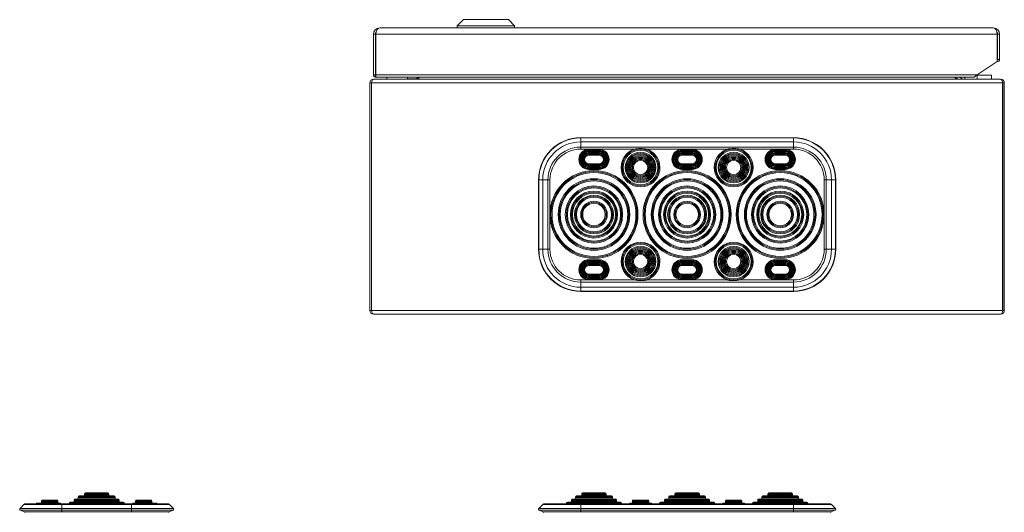
# Model space of a CAD drawing. Units: millimetres. Extents: x 1280 to 2492, y -597 to 843.
# Drawn here: x 1338 to 1819, y 602 to 843 of the extents above; entities that cross this region are included whole.
import ezdxf

# ---------------------------------------------------------------- set-up
doc = ezdxf.new("R2010")
doc.units = ezdxf.units.MM

msp = doc.modelspace()

# ---------------------------------------------------------------- linework, layer by layer
at = {"color": 7, "linetype": 'Continuous', "lineweight": 18}
for p, q in [((1554.74, 843.25), (1551.74, 840.25)), ((1576.74, 843.25), (1554.74, 843.25)), ((1579.74, 840.25), (1576.74, 843.25)), ((1513.84, 839.25), (1813.64, 839.25)), ((1551.74, 840.25), (1551.74, 839.25)), ((1579.74, 840.25), (1551.74, 840.25)), ((1579.74, 839.25), (1579.74, 840.25)), ((1510.74, 836.15), (1510.74, 816.25)), ((1510.74, 836.15), (1511.74, 836.15)), ((1511.74, 836.15), (1511.74, 816.25)), ((1511.84, 836.15), (1511.84, 816.25)), ((1511.88, 836.15), (1511.84, 836.15)), ((1511.88, 836.15), (1815.6, 836.15)), ((1511.88, 816.25), (1511.88, 836.15)), ((1815.6, 836.15), (1815.6, 822.75)), ((1815.64, 836.15), (1815.6, 836.15)), ((1815.64, 836.15), (1815.64, 823.8)), ((1816.74, 836.15), (1815.74, 836.15)), ((1815.74, 823.8), (1815.74, 836.15)), ((1816.74, 823.8), (1816.74, 836.15)), ((1805.85, 816.25), (1815.6, 822.75)), ((1815.64, 823.8), (1815.6, 823.8)), ((1815.74, 823.8), (1816.74, 823.8)), ((1510.74, 816.25), (1511.74, 816.25)), ((1510.84, 814.15), (1510.84, 814.14)), ((1510.91, 814.15), (1510.84, 814.15)), ((1510.91, 814.15), (1817.17, 814.15)), ((1511.79, 815.2), (1511.79, 816.2)), ((1511.88, 816.25), (1511.84, 816.25)), ((1511.88, 816.25), (1805.85, 816.25)), ((1511.93, 815.2), (1804.27, 815.2)), ((1517.29, 815.2), (1517.29, 814.15)), ((1527.39, 814.15), (1527.39, 815.2)), ((1531.77, 814.25), (1527.39, 814.25)), ((1532.34, 815.2), (1532.34, 815.15)), ((1532.34, 815.15), (1533.14, 815.15)), ((1533.14, 815.2), (1533.14, 815.15)), ((1533.21, 815.15), (1533.21, 815.2)), ((1533.21, 815.15), (1794.87, 815.15)), ((1794.87, 815.2), (1794.87, 815.15)), ((1794.94, 815.15), (1794.94, 815.2)), ((1795.74, 815.15), (1794.94, 815.15)), ((1795.74, 815.15), (1795.74, 815.2)), ((1799.74, 815.2), (1799.74, 814.15)), ((1805.85, 816.25), (1804.27, 815.2)), ((1805.7, 816.15), (1805.74, 816.15)), ((1805.74, 814.15), (1805.74, 816.15)), ((1805.74, 816.15), (1812.74, 816.15)), ((1812.74, 816.15), (1812.74, 814.15)), ((1817.24, 814.15), (1817.17, 814.15)), ((1817.24, 814.15), (1817.24, 814.14)), ((1509.04, 700.95), (1509.04, 812.35)), ((1509.04, 812.35), (1509.84, 812.35)), ((1509.84, 700.95), (1509.84, 812.35)), ((1509.91, 812.35), (1509.91, 700.95)), ((1509.91, 812.35), (1818.17, 812.35)), ((1818.17, 700.95), (1818.17, 812.35)), ((1818.24, 812.35), (1818.24, 700.95)), ((1819.04, 812.35), (1818.24, 812.35)), ((1819.04, 812.35), (1819.04, 700.95)), ((1716.04, 785.51), (1612.04, 785.51)), ((1612.04, 785.36), (1612.04, 785.51)), ((1612.04, 783.45), (1612.04, 785.36)), ((1612.04, 785.36), (1716.04, 785.36)), ((1716.04, 785.36), (1716.04, 785.51)), ((1716.04, 783.45), (1716.04, 785.36)), ((1612.04, 780.9), (1612.04, 783.45)), ((1716.04, 783.45), (1612.04, 783.45)), ((1612.04, 780.9), (1716.04, 780.9)), ((1612.04, 779.9), (1612.04, 780.9)), ((1638.25, 779.9), (1612.04, 779.9)), ((1616.04, 779.4), (1616.04, 779.8)), ((1621.04, 779.8), (1616.04, 779.8)), ((1616.04, 779.4), (1616.04, 779)), ((1621.04, 779.4), (1616.04, 779.4)), ((1621.04, 779.8), (1621.04, 779.4)), ((1621.04, 779), (1621.04, 779.4)), ((1683.75, 779.9), (1644.33, 779.9)), ((1661.54, 779.4), (1661.54, 779.8)), ((1666.54, 779.8), (1661.54, 779.8)), ((1661.54, 779.4), (1661.54, 779)), ((1666.54, 779.4), (1661.54, 779.4)), ((1666.54, 779.4), (1666.54, 779.8)), ((1666.54, 779.4), (1666.54, 779)), ((1689.83, 779.9), (1716.04, 779.9)), ((1707.04, 779.8), (1707.04, 779.4)), ((1707.04, 779.8), (1712.04, 779.8)), ((1707.04, 779.4), (1712.04, 779.4)), ((1707.04, 779), (1707.04, 779.4)), ((1712.04, 779.4), (1712.04, 779.8)), ((1712.04, 779.4), (1712.04, 779)), ((1716.04, 780.9), (1716.04, 783.45)), ((1716.04, 779.9), (1716.04, 780.9)), ((1616.04, 779), (1621.04, 779)), ((1621.04, 778.8), (1616.04, 778.8)), ((1616.04, 778.4), (1616.04, 778.8)), ((1616.04, 778.4), (1616.04, 778)), ((1621.04, 778.4), (1616.04, 778.4)), ((1616.04, 778), (1621.04, 778)), ((1621.04, 777.8), (1616.04, 777.8)), ((1616.04, 777.4), (1616.04, 777.8)), ((1616.04, 777.4), (1616.04, 777)), ((1621.04, 777.4), (1616.04, 777.4)), ((1616.04, 777), (1621.04, 777)), ((1621.04, 778.4), (1621.04, 778.8)), ((1621.04, 778), (1621.04, 778.4)), ((1621.04, 777.4), (1621.04, 777.8)), ((1621.04, 777), (1621.04, 777.4)), ((1661.54, 779), (1666.54, 779)), ((1661.54, 778.4), (1661.54, 778.8)), ((1666.54, 778.8), (1661.54, 778.8)), ((1661.54, 778.4), (1661.54, 778)), ((1666.54, 778.4), (1661.54, 778.4)), ((1661.54, 778), (1666.54, 778)), ((1661.54, 777.4), (1661.54, 777.8)), ((1666.54, 777.8), (1661.54, 777.8)), ((1661.54, 777.4), (1661.54, 777)), ((1666.54, 777.4), (1661.54, 777.4)), ((1661.54, 777), (1666.54, 777)), ((1666.54, 778.4), (1666.54, 778.8)), ((1666.54, 778.4), (1666.54, 778)), ((1666.54, 777.4), (1666.54, 777.8)), ((1666.54, 777.4), (1666.54, 777)), ((1712.04, 779), (1707.04, 779)), ((1707.04, 778.4), (1707.04, 778.8)), ((1707.04, 778.8), (1712.04, 778.8)), ((1707.04, 778), (1707.04, 778.4)), ((1707.04, 778.4), (1712.04, 778.4)), ((1712.04, 778), (1707.04, 778)), ((1707.04, 777.4), (1707.04, 777.8)), ((1707.04, 777.8), (1712.04, 777.8)), ((1707.04, 777), (1707.04, 777.4)), ((1707.04, 777.4), (1712.04, 777.4)), ((1712.04, 777), (1707.04, 777)), ((1712.04, 778.4), (1712.04, 778.8)), ((1712.04, 778.4), (1712.04, 778)), ((1712.04, 777.4), (1712.04, 777.8)), ((1712.04, 777.4), (1712.04, 777)), ((1621.04, 772.8), (1616.04, 772.8)), ((1616.04, 772.4), (1616.04, 772.8)), ((1616.04, 772.4), (1621.04, 772.4)), ((1616.04, 772), (1616.04, 772.4)), ((1616.04, 772), (1621.04, 772)), ((1621.04, 771.8), (1616.04, 771.8)), ((1616.04, 771.4), (1616.04, 771.8)), ((1616.04, 771.4), (1621.04, 771.4)), ((1616.04, 771), (1616.04, 771.4)), ((1616.04, 771), (1621.04, 771)), ((1621.04, 770.8), (1616.04, 770.8)), ((1616.04, 770.4), (1616.04, 770.8)), ((1616.04, 770.4), (1621.04, 770.4)), ((1616.04, 770.4), (1616.04, 770)), ((1616.04, 770), (1621.04, 770)), ((1621.04, 772.8), (1621.04, 772.4)), ((1621.04, 772), (1621.04, 772.4)), ((1621.04, 771.8), (1621.04, 771.4)), ((1621.04, 771), (1621.04, 771.4)), ((1621.04, 770.8), (1621.04, 770.4)), ((1621.04, 770), (1621.04, 770.4)), ((1661.54, 772.4), (1661.54, 772.8)), ((1666.54, 772.8), (1661.54, 772.8)), ((1661.54, 772.4), (1666.54, 772.4)), ((1661.54, 772), (1661.54, 772.4)), ((1661.54, 772), (1666.54, 772)), ((1661.54, 771.4), (1661.54, 771.8)), ((1666.54, 771.8), (1661.54, 771.8)), ((1661.54, 771.4), (1666.54, 771.4)), ((1661.54, 771), (1661.54, 771.4)), ((1661.54, 771), (1666.54, 771)), ((1661.54, 770.4), (1661.54, 770.8)), ((1666.54, 770.8), (1661.54, 770.8)), ((1661.54, 770.4), (1666.54, 770.4)), ((1661.54, 770.4), (1661.54, 770)), ((1661.54, 770), (1666.54, 770)), ((1666.54, 772.4), (1666.54, 772.8)), ((1666.54, 772), (1666.54, 772.4)), ((1666.54, 771.4), (1666.54, 771.8)), ((1666.54, 771), (1666.54, 771.4)), ((1666.54, 770.4), (1666.54, 770.8)), ((1666.54, 770.4), (1666.54, 770)), ((1707.04, 772.8), (1712.04, 772.8)), ((1707.04, 772.8), (1707.04, 772.4)), ((1712.04, 772.4), (1707.04, 772.4)), ((1707.04, 772), (1707.04, 772.4)), ((1712.04, 772), (1707.04, 772)), ((1707.04, 771.8), (1707.04, 771.4)), ((1707.04, 771.8), (1712.04, 771.8)), ((1712.04, 771.4), (1707.04, 771.4)), ((1707.04, 771), (1707.04, 771.4)), ((1712.04, 771), (1707.04, 771)), ((1707.04, 770.8), (1707.04, 770.4)), ((1707.04, 770.8), (1712.04, 770.8)), ((1712.04, 770.4), (1707.04, 770.4)), ((1707.04, 770), (1707.04, 770.4)), ((1712.04, 770), (1707.04, 770)), ((1712.04, 772.4), (1712.04, 772.8)), ((1712.04, 772), (1712.04, 772.4)), ((1712.04, 771.4), (1712.04, 771.8)), ((1712.04, 771), (1712.04, 771.4)), ((1712.04, 770.4), (1712.04, 770.8)), ((1712.04, 770.4), (1712.04, 770)), ((1591.43, 764.9), (1591.43, 730.9)), ((1591.57, 764.9), (1591.43, 764.9)), ((1591.57, 764.9), (1591.57, 730.9)), ((1593.48, 764.9), (1591.57, 764.9)), ((1593.48, 730.9), (1593.48, 764.9)), ((1596.04, 764.9), (1593.48, 764.9)), ((1596.04, 764.9), (1596.04, 730.9)), ((1597.04, 764.9), (1596.04, 764.9)), ((1597.04, 764.9), (1597.04, 747.9)), ((1731.04, 764.9), (1731.04, 747.9)), ((1731.04, 764.9), (1732.04, 764.9)), ((1732.04, 764.9), (1734.59, 764.9)), ((1732.04, 764.9), (1732.04, 730.9)), ((1734.59, 730.9), (1734.59, 764.9)), ((1734.59, 764.9), (1736.5, 764.9)), ((1736.5, 764.9), (1736.5, 730.9)), ((1736.5, 764.9), (1736.65, 764.9)), ((1736.65, 730.9), (1736.65, 764.9)), ((1509.91, 751.8), (1509.84, 751.8)), ((1818.24, 751.8), (1818.17, 751.8)), ((1509.84, 746.5), (1509.91, 746.5)), ((1597.04, 730.9), (1597.04, 747.9)), ((1731.04, 730.9), (1731.04, 747.9)), ((1818.17, 746.5), (1818.24, 746.5)), ((1591.57, 730.9), (1591.43, 730.9)), ((1593.48, 730.9), (1591.57, 730.9)), ((1596.04, 730.9), (1593.48, 730.9)), ((1597.04, 730.9), (1596.04, 730.9)), ((1625.24, 727.95), (1625.06, 727.95)), ((1625.24, 727.95), (1625.06, 727.95)), ((1731.04, 730.9), (1732.04, 730.9)), ((1732.04, 730.9), (1734.59, 730.9)), ((1734.59, 730.9), (1736.5, 730.9)), ((1736.5, 730.9), (1736.65, 730.9)), ((1616.04, 725.4), (1616.04, 725.8)), ((1616.04, 725.8), (1621.04, 725.8)), ((1616.04, 725.4), (1616.04, 725)), ((1616.04, 725.4), (1621.04, 725.4)), ((1621.04, 725), (1616.04, 725)), ((1616.04, 724.8), (1616.04, 724.4)), ((1616.04, 724.8), (1621.04, 724.8)), ((1616.04, 724.4), (1616.04, 724)), ((1616.04, 724.4), (1621.04, 724.4)), ((1621.04, 724), (1616.04, 724)), ((1616.04, 723.8), (1616.04, 723.4)), ((1616.04, 723.8), (1621.04, 723.8)), ((1616.04, 723.4), (1616.04, 723)), ((1616.04, 723.4), (1621.04, 723.4)), ((1621.04, 723), (1616.04, 723)), ((1621.04, 725.8), (1621.04, 725.4)), ((1621.04, 725), (1621.04, 725.4)), ((1621.04, 724.8), (1621.04, 724.4)), ((1621.04, 724), (1621.04, 724.4)), ((1621.04, 723.8), (1621.04, 723.4)), ((1621.04, 723), (1621.04, 723.4)), ((1661.54, 725.4), (1661.54, 725.8)), ((1661.54, 725.8), (1666.54, 725.8)), ((1661.54, 725.4), (1661.54, 725)), ((1661.54, 725.4), (1666.54, 725.4)), ((1666.54, 725), (1661.54, 725)), ((1661.54, 724.8), (1661.54, 724.4)), ((1661.54, 724.8), (1666.54, 724.8)), ((1661.54, 724.4), (1661.54, 724)), ((1661.54, 724.4), (1666.54, 724.4)), ((1666.54, 724), (1661.54, 724)), ((1661.54, 723.8), (1661.54, 723.4)), ((1661.54, 723.8), (1666.54, 723.8)), ((1661.54, 723.4), (1661.54, 723)), ((1661.54, 723.4), (1666.54, 723.4)), ((1666.54, 723), (1661.54, 723)), ((1666.54, 725.4), (1666.54, 725.8)), ((1666.54, 725.4), (1666.54, 725)), ((1666.54, 724.8), (1666.54, 724.4)), ((1666.54, 724.4), (1666.54, 724)), ((1666.54, 723.8), (1666.54, 723.4)), ((1666.54, 723.4), (1666.54, 723)), ((1707.04, 725.8), (1707.04, 725.4)), ((1712.04, 725.8), (1707.04, 725.8)), ((1707.04, 725), (1707.04, 725.4)), ((1712.04, 725.4), (1707.04, 725.4)), ((1707.04, 725), (1712.04, 725)), ((1707.04, 724.8), (1707.04, 724.4)), ((1712.04, 724.8), (1707.04, 724.8)), ((1707.04, 724), (1707.04, 724.4)), ((1712.04, 724.4), (1707.04, 724.4)), ((1707.04, 724), (1712.04, 724)), ((1707.04, 723.8), (1707.04, 723.4)), ((1712.04, 723.8), (1707.04, 723.8)), ((1707.04, 723), (1707.04, 723.4)), ((1712.04, 723.4), (1707.04, 723.4)), ((1707.04, 723), (1712.04, 723)), ((1712.04, 725.4), (1712.04, 725.8)), ((1712.04, 725.4), (1712.04, 725)), ((1712.04, 724.8), (1712.04, 724.4)), ((1712.04, 724.4), (1712.04, 724)), ((1712.04, 723.8), (1712.04, 723.4)), ((1712.04, 723.4), (1712.04, 723)), ((1616.04, 718.4), (1616.04, 718.8)), ((1616.04, 718.8), (1621.04, 718.8)), ((1621.04, 718.4), (1616.04, 718.4)), ((1616.04, 718.4), (1616.04, 718)), ((1621.04, 718), (1616.04, 718)), ((1616.04, 717.4), (1616.04, 717.8)), ((1616.04, 717.8), (1621.04, 717.8)), ((1621.04, 717.4), (1616.04, 717.4)), ((1616.04, 717.4), (1616.04, 717)), ((1621.04, 717), (1616.04, 717)), ((1621.04, 718.8), (1621.04, 718.4)), ((1621.04, 718.4), (1621.04, 718)), ((1621.04, 717.8), (1621.04, 717.4)), ((1621.04, 717.4), (1621.04, 717)), ((1661.54, 718.4), (1661.54, 718.8)), ((1661.54, 718.8), (1666.54, 718.8)), ((1666.54, 718.4), (1661.54, 718.4)), ((1661.54, 718.4), (1661.54, 718)), ((1666.54, 718), (1661.54, 718)), ((1661.54, 717.4), (1661.54, 717.8)), ((1661.54, 717.8), (1666.54, 717.8)), ((1666.54, 717.4), (1661.54, 717.4)), ((1661.54, 717.4), (1661.54, 717)), ((1666.54, 717), (1661.54, 717)), ((1666.54, 718.4), (1666.54, 718.8)), ((1666.54, 718.4), (1666.54, 718)), ((1666.54, 717.4), (1666.54, 717.8)), ((1666.54, 717.4), (1666.54, 717)), ((1712.04, 718.8), (1707.04, 718.8)), ((1707.04, 718.8), (1707.04, 718.4)), ((1707.04, 718.4), (1712.04, 718.4)), ((1707.04, 718.4), (1707.04, 718)), ((1707.04, 718), (1712.04, 718)), ((1707.04, 717.8), (1707.04, 717.4)), ((1712.04, 717.8), (1707.04, 717.8)), ((1707.04, 717.4), (1712.04, 717.4)), ((1707.04, 717.4), (1707.04, 717)), ((1707.04, 717), (1712.04, 717)), ((1712.04, 718.4), (1712.04, 718.8)), ((1712.04, 718.4), (1712.04, 718)), ((1712.04, 717.4), (1712.04, 717.8)), ((1712.04, 717.4), (1712.04, 717)), ((1612.04, 715.9), (1612.04, 714.9)), ((1638.25, 715.9), (1612.04, 715.9)), ((1612.04, 714.9), (1612.04, 712.35)), ((1612.04, 714.9), (1716.04, 714.9)), ((1716.04, 712.35), (1612.04, 712.35)), ((1612.04, 712.35), (1612.04, 710.44)), ((1616.04, 716.4), (1616.04, 716.8)), ((1616.04, 716.8), (1621.04, 716.8)), ((1621.04, 716.4), (1616.04, 716.4)), ((1616.04, 716.4), (1616.04, 716)), ((1621.04, 716), (1616.04, 716)), ((1621.04, 716.8), (1621.04, 716.4)), ((1621.04, 716), (1621.04, 716.4)), ((1683.75, 715.9), (1644.33, 715.9)), ((1661.54, 716.4), (1661.54, 716.8)), ((1661.54, 716.8), (1666.54, 716.8)), ((1666.54, 716.4), (1661.54, 716.4)), ((1661.54, 716.4), (1661.54, 716)), ((1666.54, 716), (1661.54, 716)), ((1666.54, 716.4), (1666.54, 716.8)), ((1666.54, 716.4), (1666.54, 716)), ((1689.83, 715.9), (1716.04, 715.9)), ((1712.04, 716.8), (1707.04, 716.8)), ((1707.04, 716.8), (1707.04, 716.4)), ((1707.04, 716.4), (1712.04, 716.4)), ((1707.04, 716), (1707.04, 716.4)), ((1707.04, 716), (1712.04, 716)), ((1712.04, 716.4), (1712.04, 716.8)), ((1712.04, 716.4), (1712.04, 716)), ((1716.04, 715.9), (1716.04, 714.9)), ((1716.04, 714.9), (1716.04, 712.35)), ((1716.04, 712.35), (1716.04, 710.44)), ((1612.04, 710.44), (1716.04, 710.44)), ((1612.04, 710.44), (1612.04, 710.29)), ((1612.04, 710.29), (1716.04, 710.29)), ((1716.04, 710.44), (1716.04, 710.29)), ((1509.04, 700.95), (1509.84, 700.95)), ((1509.91, 700.95), (1818.17, 700.95)), ((1510.84, 699.15), (1817.24, 699.15)), ((1819.04, 700.95), (1818.24, 700.95)), ((1369.55, 611.25), (1369.55, 610.75)), ((1369.55, 611.25), (1375.55, 611.25)), ((1375.55, 611.75), (1370.05, 611.75)), ((1381.05, 611.75), (1375.55, 611.75)), ((1375.55, 611.25), (1381.55, 611.25)), ((1381.55, 610.75), (1381.55, 611.25)), ((1612.54, 611.25), (1612.54, 610.75)), ((1624.54, 611.25), (1612.54, 611.25)), ((1613.04, 611.75), (1624.04, 611.75)), ((1624.54, 610.75), (1624.54, 611.25)), ((1658.04, 611.25), (1658.04, 610.75)), ((1670.04, 611.25), (1658.04, 611.25)), ((1658.54, 611.75), (1669.54, 611.75)), ((1670.04, 610.75), (1670.04, 611.25)), ((1703.54, 611.25), (1703.54, 610.75)), ((1703.54, 611.25), (1715.54, 611.25)), ((1715.04, 611.75), (1704.04, 611.75)), ((1715.54, 610.75), (1715.54, 611.25)), ((1358.55, 606.42), (1341.05, 606.42)), ((1350.65, 606.75), (1346.45, 606.75)), ((1348.55, 607.75), (1348.55, 607.25)), ((1356.55, 607.75), (1348.55, 607.75)), ((1348.55, 607.25), (1356.55, 607.25)), ((1349.05, 608.25), (1356.05, 608.25)), ((1350.65, 606.75), (1357.55, 606.75)), ((1356.55, 607.25), (1356.55, 607.75)), ((1392.55, 606.42), (1358.55, 606.42)), ((1358.55, 606.42), (1358.55, 605.99)), ((1362.05, 606.75), (1362.05, 606.42)), ((1362.05, 606.75), (1375.55, 606.75)), ((1375.55, 607.25), (1362.55, 607.25)), ((1364.55, 608.25), (1364.55, 607.75)), ((1364.55, 608.25), (1375.55, 608.25)), ((1375.55, 607.75), (1364.55, 607.75)), ((1375.55, 608.75), (1365.05, 608.75)), ((1366.55, 609.75), (1366.55, 609.25)), ((1366.55, 609.75), (1375.55, 609.75)), ((1375.55, 609.25), (1366.55, 609.25)), ((1375.55, 610.25), (1367.05, 610.25)), ((1375.55, 610.75), (1369.55, 610.75)), ((1381.55, 610.75), (1375.55, 610.75)), ((1384.05, 610.25), (1375.55, 610.25)), ((1375.55, 609.75), (1384.55, 609.75)), ((1384.55, 609.25), (1375.55, 609.25)), ((1386.05, 608.75), (1375.55, 608.75)), ((1375.55, 608.25), (1386.55, 608.25)), ((1386.55, 607.75), (1375.55, 607.75)), ((1388.55, 607.25), (1375.55, 607.25)), ((1375.55, 606.75), (1389.05, 606.75)), ((1384.55, 609.25), (1384.55, 609.75)), ((1386.55, 607.75), (1386.55, 608.25)), ((1389.05, 606.42), (1389.05, 606.75)), ((1410.05, 606.42), (1392.55, 606.42)), ((1392.55, 606.42), (1392.55, 605.99)), ((1400.45, 606.75), (1393.55, 606.75)), ((1394.55, 607.75), (1394.55, 607.25)), ((1394.55, 607.75), (1402.55, 607.75)), ((1402.55, 607.25), (1394.55, 607.25)), ((1402.05, 608.25), (1395.05, 608.25)), ((1400.45, 606.75), (1404.65, 606.75)), ((1402.55, 607.25), (1402.55, 607.75)), ((1612.04, 606.42), (1594.54, 606.42)), ((1605.04, 606.75), (1605.04, 606.42)), ((1613.94, 606.75), (1605.04, 606.75)), ((1605.54, 607.25), (1631.54, 607.25)), ((1607.54, 608.25), (1607.54, 607.75)), ((1629.54, 608.25), (1607.54, 608.25)), ((1607.54, 607.75), (1629.54, 607.75)), ((1608.04, 608.75), (1629.04, 608.75)), ((1609.54, 609.75), (1609.54, 609.25)), ((1627.54, 609.75), (1609.54, 609.75)), ((1609.54, 609.25), (1627.54, 609.25)), ((1610.04, 610.25), (1627.04, 610.25)), ((1716.04, 606.42), (1612.04, 606.42)), ((1612.04, 606.42), (1612.04, 605.99)), ((1612.54, 610.75), (1624.54, 610.75)), ((1613.94, 606.75), (1616.04, 606.75)), ((1616.04, 606.75), (1621.04, 606.75)), ((1616.04, 606.42), (1616.04, 606.75)), ((1621.04, 606.75), (1623.14, 606.75)), ((1621.04, 606.75), (1621.04, 606.42)), ((1632.04, 606.75), (1623.14, 606.75)), ((1627.54, 609.25), (1627.54, 609.75)), ((1629.54, 607.75), (1629.54, 608.25)), ((1632.04, 606.42), (1632.04, 606.75)), ((1641.29, 606.75), (1636.29, 606.75)), ((1637.29, 607.75), (1637.29, 607.25)), ((1637.29, 607.75), (1641.29, 607.75)), ((1641.29, 607.25), (1637.29, 607.25)), ((1641.29, 608.25), (1637.79, 608.25)), ((1644.79, 608.25), (1641.29, 608.25)), ((1641.29, 607.75), (1645.29, 607.75)), ((1645.29, 607.25), (1641.29, 607.25)), ((1646.29, 606.75), (1641.29, 606.75)), ((1645.29, 607.25), (1645.29, 607.75)), ((1650.54, 606.75), (1650.54, 606.42)), ((1659.44, 606.75), (1650.54, 606.75)), ((1651.04, 607.25), (1677.04, 607.25)), ((1653.04, 608.25), (1653.04, 607.75)), ((1675.04, 608.25), (1653.04, 608.25)), ((1653.04, 607.75), (1675.04, 607.75)), ((1653.54, 608.75), (1674.54, 608.75)), ((1655.04, 609.75), (1655.04, 609.25)), ((1673.04, 609.75), (1655.04, 609.75)), ((1655.04, 609.25), (1673.04, 609.25)), ((1655.54, 610.25), (1672.54, 610.25)), ((1658.04, 610.75), (1670.04, 610.75)), ((1659.44, 606.75), (1661.54, 606.75)), ((1661.54, 606.75), (1666.54, 606.75)), ((1661.54, 606.42), (1661.54, 606.75)), ((1668.64, 606.75), (1666.54, 606.75)), ((1666.54, 606.42), (1666.54, 606.75)), ((1677.54, 606.75), (1668.64, 606.75)), ((1673.04, 609.25), (1673.04, 609.75)), ((1675.04, 607.75), (1675.04, 608.25)), ((1677.54, 606.42), (1677.54, 606.75)), ((1681.79, 606.75), (1686.79, 606.75)), ((1682.79, 607.75), (1682.79, 607.25)), ((1686.79, 607.75), (1682.79, 607.75)), ((1682.79, 607.25), (1686.79, 607.25)), ((1683.29, 608.25), (1686.79, 608.25)), ((1686.79, 608.25), (1690.29, 608.25)), ((1690.79, 607.75), (1686.79, 607.75)), ((1686.79, 607.25), (1690.79, 607.25)), ((1686.79, 606.75), (1691.79, 606.75)), ((1690.79, 607.25), (1690.79, 607.75)), ((1696.04, 606.75), (1696.04, 606.42)), ((1696.04, 606.75), (1704.94, 606.75)), ((1722.54, 607.25), (1696.54, 607.25)), ((1698.54, 608.25), (1698.54, 607.75)), ((1698.54, 608.25), (1720.54, 608.25)), ((1720.54, 607.75), (1698.54, 607.75)), ((1720.04, 608.75), (1699.04, 608.75)), ((1700.54, 609.75), (1700.54, 609.25)), ((1700.54, 609.75), (1718.54, 609.75)), ((1718.54, 609.25), (1700.54, 609.25)), ((1718.04, 610.25), (1701.04, 610.25)), ((1715.54, 610.75), (1703.54, 610.75)), ((1707.04, 606.75), (1704.94, 606.75)), ((1712.04, 606.75), (1707.04, 606.75)), ((1707.04, 606.75), (1707.04, 606.42)), ((1714.14, 606.75), (1712.04, 606.75)), ((1712.04, 606.42), (1712.04, 606.75)), ((1714.14, 606.75), (1723.04, 606.75)), ((1733.54, 606.42), (1716.04, 606.42)), ((1716.04, 606.42), (1716.04, 605.99)), ((1718.54, 609.25), (1718.54, 609.75)), ((1720.54, 607.75), (1720.54, 608.25)), ((1723.04, 606.42), (1723.04, 606.75)), ((1340, 605.99), (1338.09, 604.11)), ((1358.55, 604.11), (1338.09, 604.11)), ((1338.25, 603.29), (1358.55, 603.29)), ((1338.25, 603.29), (1340.24, 602.46)), ((1340, 605.99), (1358.55, 605.99)), ((1358.55, 602.46), (1340.24, 602.46)), ((1358.55, 605.99), (1358.55, 604.11)), ((1358.55, 605.99), (1392.55, 605.99)), ((1358.55, 604.11), (1358.55, 603.29)), ((1392.55, 604.11), (1358.55, 604.11)), ((1358.55, 603.29), (1392.55, 603.29)), ((1358.55, 603.29), (1358.55, 602.46)), ((1392.55, 602.46), (1358.55, 602.46)), ((1358.55, 602.46), (1358.55, 602.23)), ((1392.55, 605.99), (1392.55, 604.11)), ((1411.1, 605.99), (1392.55, 605.99)), ((1392.55, 604.11), (1413.01, 604.11)), ((1392.55, 604.11), (1392.55, 603.29)), ((1412.85, 603.29), (1392.55, 603.29)), ((1392.55, 603.29), (1392.55, 602.46)), ((1392.55, 602.46), (1410.86, 602.46)), ((1392.55, 602.46), (1392.55, 602.23)), ((1412.85, 603.29), (1410.86, 602.46)), ((1411.1, 605.99), (1413.01, 604.11)), ((1593.48, 605.99), (1591.57, 604.11)), ((1591.57, 604.11), (1612.04, 604.11)), ((1612.04, 603.29), (1591.73, 603.29)), ((1591.73, 603.29), (1593.73, 602.46)), ((1612.04, 605.99), (1593.48, 605.99)), ((1593.73, 602.46), (1612.04, 602.46)), ((1612.04, 605.99), (1612.04, 604.11)), ((1716.04, 605.99), (1612.04, 605.99)), ((1612.04, 604.11), (1612.04, 603.29)), ((1612.04, 604.11), (1716.04, 604.11)), ((1716.04, 603.29), (1612.04, 603.29)), ((1612.04, 603.29), (1612.04, 602.46)), ((1716.04, 602.46), (1612.04, 602.46)), ((1612.04, 602.46), (1612.04, 602.23)), ((1716.04, 605.99), (1716.04, 604.11)), ((1716.04, 605.99), (1734.59, 605.99)), ((1716.04, 604.11), (1716.04, 603.29)), ((1736.5, 604.11), (1716.04, 604.11)), ((1716.04, 603.29), (1736.34, 603.29)), ((1716.04, 603.29), (1716.04, 602.46)), ((1734.35, 602.46), (1716.04, 602.46)), ((1716.04, 602.46), (1716.04, 602.23)), ((1736.34, 603.29), (1734.35, 602.46)), ((1734.59, 605.99), (1736.5, 604.11))]:
    msp.add_line(p, q, dxfattribs=at)
for centre, radius in [((1641.29, 770.9), 9), ((1641.29, 770.9), 8.5), ((1686.79, 770.9), 9), ((1686.79, 770.9), 8.5), ((1641.29, 770.9), 7.5), ((1641.29, 770.9), 7), ((1641.29, 770.9), 6.5), ((1641.29, 770.9), 6), ((1641.29, 770.9), 5.5), ((1641.29, 770.9), 5), ((1641.29, 770.9), 4.5), ((1641.29, 770.9), 4), ((1686.79, 770.9), 7.5), ((1686.79, 770.9), 7), ((1686.79, 770.9), 6.5), ((1686.79, 770.9), 6), ((1686.79, 770.9), 5.5), ((1686.79, 770.9), 5), ((1686.79, 770.9), 4.5), ((1686.79, 770.9), 4), ((1641.29, 770.9), 3.5), ((1686.79, 770.9), 3.5), ((1618.54, 747.9), 21.5), ((1618.54, 747.9), 21), ((1618.54, 747.9), 20.5), ((1618.54, 747.9), 17.5), ((1664.04, 747.9), 21.5), ((1664.04, 747.9), 21), ((1664.04, 747.9), 20.5), ((1664.04, 747.9), 17.5), ((1709.54, 747.9), 21.5), ((1709.54, 747.9), 21), ((1709.54, 747.9), 20.5), ((1709.54, 747.9), 17.5), ((1618.54, 747.9), 17), ((1618.54, 747.9), 16.5), ((1618.54, 747.9), 14), ((1618.54, 747.9), 13.5), ((1618.54, 747.9), 13), ((1664.04, 747.9), 17), ((1664.04, 747.9), 16.5), ((1664.04, 747.9), 14), ((1664.04, 747.9), 13.5), ((1664.04, 747.9), 13), ((1709.54, 747.9), 17), ((1709.54, 747.9), 16.5), ((1709.54, 747.9), 14), ((1709.54, 747.9), 13.5), ((1709.54, 747.9), 13), ((1618.54, 747.9), 11.5), ((1618.54, 747.9), 11), ((1618.54, 747.9), 10.5), ((1618.54, 747.9), 9.5), ((1618.54, 747.9), 9), ((1618.54, 747.9), 8.5), ((1664.04, 747.9), 11.5), ((1664.04, 747.9), 11), ((1664.04, 747.9), 10.5), ((1664.04, 747.9), 9.5), ((1664.04, 747.9), 9), ((1664.04, 747.9), 8.5), ((1709.54, 747.9), 11.5), ((1709.54, 747.9), 11), ((1709.54, 747.9), 10.5), ((1709.54, 747.9), 9.5), ((1709.54, 747.9), 9), ((1709.54, 747.9), 8.5), ((1618.54, 747.9), 6.5), ((1618.54, 747.9), 6), ((1618.54, 747.9), 5.5), ((1664.04, 747.9), 6.5), ((1664.04, 747.9), 6), ((1664.04, 747.9), 5.5), ((1709.54, 747.9), 6.5), ((1709.54, 747.9), 6), ((1709.54, 747.9), 5.5), ((1641.29, 724.9), 9), ((1641.29, 724.9), 8.5), ((1641.29, 724.9), 7.5), ((1641.29, 724.9), 7), ((1641.29, 724.9), 6.5), ((1686.79, 724.9), 9), ((1686.79, 724.9), 8.5), ((1686.79, 724.9), 7.5), ((1686.79, 724.9), 7), ((1686.79, 724.9), 6.5), ((1641.29, 724.9), 6), ((1641.29, 724.9), 5.5), ((1641.29, 724.9), 5), ((1641.29, 724.9), 4.5), ((1641.29, 724.9), 4), ((1641.29, 724.9), 3.5), ((1686.79, 724.9), 6), ((1686.79, 724.9), 5.5), ((1686.79, 724.9), 5), ((1686.79, 724.9), 4.5), ((1686.79, 724.9), 4), ((1686.79, 724.9), 3.5)]:
    msp.add_circle(centre, radius, dxfattribs=at)
for centre, radius, start, end in [((1513.84, 836.15), 3.1, 90, 180), ((1513.84, 836.15), 2.1, 152.2623, 180), ((1813.64, 836.15), 3.1, 360, 90), ((1813.64, 836.15), 2.1, 360, 27.7378), ((1513.84, 836.15), 2, 164.8586, 180), ((1815.69, 823.8), 1.05, 265.005, 360), ((1815.69, 823.8), 0.05, 180, 360), ((1510.84, 812.35), 1.8, 90, 180), ((1511.79, 816.25), 0.05, 270, 0), ((1531.34, 815.15), 1, 270, 0), ((1531.34, 815.15), 1.8, 349.408, 0), ((1796.74, 815.15), 1.8, 180, 190.5922), ((1796.74, 815.15), 1, 180, 270), ((1799.74, 818.15), 4, 227.5189, 270), ((1817.24, 812.35), 1.8, 0, 90), ((1510.84, 812.35), 1, 154.0708, 180), ((1817.24, 812.35), 1, 0, 25.9291), ((1612.04, 764.9), 20.61, 90, 180), ((1612.04, 764.9), 20.46, 90, 180), ((1716.04, 764.9), 20.61, 0, 90), ((1716.04, 764.9), 20.46, 0, 90), ((1612.04, 764.9), 18.55, 90, 180), ((1612.04, 764.9), 16, 90, 180), ((1612.04, 764.9), 15, 90, 180), ((1616.04, 774.9), 4.9, 90, 270), ((1616.04, 774.9), 4.5, 90, 270), ((1621.04, 774.9), 4.9, 270, 90), ((1621.04, 774.9), 4.5, 270, 90), ((1641.29, 770.9), 9.5, 108.6717, 71.3283), ((1661.54, 774.9), 4.9, 90, 270), ((1661.54, 774.9), 4.5, 90, 270), ((1666.54, 774.9), 4.9, 270, 90), ((1666.54, 774.9), 4.5, 270, 90), ((1686.79, 770.9), 9.5, 108.6717, 71.3283), ((1707.04, 774.9), 4.9, 90, 270), ((1707.04, 774.9), 4.5, 90, 270), ((1712.04, 774.9), 4.9, 270, 90), ((1712.04, 774.9), 4.5, 270, 90), ((1716.04, 764.9), 18.55, 0, 90), ((1716.04, 764.9), 16, 0, 90), ((1716.04, 764.9), 15, 0, 90), ((1616.04, 774.9), 4.1, 90, 270), ((1616.04, 774.9), 3.9, 90, 270), ((1616.04, 774.9), 3.5, 90, 270), ((1616.04, 774.9), 3.1, 90, 270), ((1616.04, 774.9), 2.9, 90, 270), ((1616.04, 774.9), 2.5, 90, 270), ((1616.04, 774.9), 2.1, 90, 270), ((1621.04, 774.9), 4.1, 270, 90), ((1621.04, 774.9), 3.9, 270, 90), ((1621.04, 774.9), 3.5, 270, 90), ((1621.04, 774.9), 3.1, 270, 90), ((1621.04, 774.9), 2.9, 270, 90), ((1621.04, 774.9), 2.5, 270, 90), ((1621.04, 774.9), 2.1, 270, 90), ((1661.54, 774.9), 4.1, 90, 270), ((1661.54, 774.9), 3.9, 90, 270), ((1661.54, 774.9), 3.5, 90, 270), ((1661.54, 774.9), 3.1, 90, 270), ((1661.54, 774.9), 2.9, 90, 270), ((1661.54, 774.9), 2.5, 90, 270), ((1661.54, 774.9), 2.1, 90, 270), ((1666.54, 774.9), 4.1, 270, 90), ((1666.54, 774.9), 3.9, 270, 90), ((1666.54, 774.9), 3.5, 270, 90), ((1666.54, 774.9), 3.1, 270, 90), ((1666.54, 774.9), 2.9, 270, 90), ((1666.54, 774.9), 2.5, 270, 90), ((1666.54, 774.9), 2.1, 270, 90), ((1707.04, 774.9), 4.1, 90, 270), ((1707.04, 774.9), 3.9, 90, 270), ((1707.04, 774.9), 3.5, 90, 270), ((1707.04, 774.9), 3.1, 90, 270), ((1707.04, 774.9), 2.9, 90, 270), ((1707.04, 774.9), 2.5, 90, 270), ((1707.04, 774.9), 2.1, 90, 270), ((1712.04, 774.9), 4.1, 270, 90), ((1712.04, 774.9), 3.9, 270, 90), ((1712.04, 774.9), 3.5, 270, 90), ((1712.04, 774.9), 3.1, 270, 90), ((1712.04, 774.9), 2.9, 270, 90), ((1712.04, 774.9), 2.5, 270, 90), ((1712.04, 774.9), 2.1, 270, 90), ((1641.29, 724.9), 9.5, 288.6717, 251.3283), ((1686.79, 724.9), 9.5, 288.6717, 251.3283), ((1612.04, 730.9), 20.61, 180, 270), ((1612.04, 730.9), 20.46, 180, 270), ((1612.04, 730.9), 18.55, 180, 270), ((1612.04, 730.9), 16, 180, 270), ((1612.04, 730.9), 15, 180, 270), ((1716.04, 730.9), 20.61, 270, 0), ((1716.04, 730.9), 18.55, 270, 0), ((1716.04, 730.9), 16, 270, 0), ((1716.04, 730.9), 20.46, 270, 0), ((1716.04, 730.9), 15, 270, 0), ((1616.04, 720.9), 4.9, 90, 270), ((1616.04, 720.9), 4.5, 90, 270), ((1616.04, 720.9), 4.1, 90, 270), ((1616.04, 720.9), 3.9, 90, 270), ((1616.04, 720.9), 3.5, 90, 270), ((1616.04, 720.9), 3.1, 90, 270), ((1616.04, 720.9), 2.9, 90, 270), ((1616.04, 720.9), 2.5, 90, 270), ((1616.04, 720.9), 2.1, 90, 270), ((1621.04, 720.9), 4.9, 270, 90), ((1621.04, 720.9), 4.5, 270, 90), ((1621.04, 720.9), 4.1, 270, 90), ((1621.04, 720.9), 3.9, 270, 90), ((1621.04, 720.9), 3.5, 270, 90), ((1621.04, 720.9), 3.1, 270, 90), ((1621.04, 720.9), 2.9, 270, 90), ((1621.04, 720.9), 2.5, 270, 90), ((1621.04, 720.9), 2.1, 270, 90), ((1661.54, 720.9), 4.9, 90, 270), ((1661.54, 720.9), 4.5, 90, 270), ((1661.54, 720.9), 4.1, 90, 270), ((1661.54, 720.9), 3.9, 90, 270), ((1661.54, 720.9), 3.5, 90, 270), ((1661.54, 720.9), 3.1, 90, 270), ((1661.54, 720.9), 2.9, 90, 270), ((1661.54, 720.9), 2.5, 90, 270), ((1661.54, 720.9), 2.1, 90, 270), ((1666.54, 720.9), 4.9, 270, 90), ((1666.54, 720.9), 4.5, 270, 90), ((1666.54, 720.9), 4.1, 270, 90), ((1666.54, 720.9), 3.9, 270, 90), ((1666.54, 720.9), 3.5, 270, 90), ((1666.54, 720.9), 3.1, 270, 90), ((1666.54, 720.9), 2.9, 270, 90), ((1666.54, 720.9), 2.5, 270, 90), ((1666.54, 720.9), 2.1, 270, 90), ((1707.04, 720.9), 4.9, 90, 270), ((1707.04, 720.9), 4.5, 90, 270), ((1707.04, 720.9), 4.1, 90, 270), ((1707.04, 720.9), 3.9, 90, 270), ((1707.04, 720.9), 3.5, 90, 270), ((1707.04, 720.9), 3.1, 90, 270), ((1707.04, 720.9), 2.9, 90, 270), ((1707.04, 720.9), 2.5, 90, 270), ((1707.04, 720.9), 2.1, 90, 270), ((1712.04, 720.9), 4.9, 270, 90), ((1712.04, 720.9), 4.5, 270, 90), ((1712.04, 720.9), 4.1, 270, 90), ((1712.04, 720.9), 3.9, 270, 90), ((1712.04, 720.9), 3.5, 270, 90), ((1712.04, 720.9), 3.1, 270, 90), ((1712.04, 720.9), 2.9, 270, 90), ((1712.04, 720.9), 2.5, 270, 90), ((1712.04, 720.9), 2.1, 270, 90), ((1510.84, 700.95), 1.8, 180, 270), ((1510.84, 700.95), 1, 180, 205.5484), ((1817.24, 700.95), 1.8, 270, 0), ((1817.24, 700.95), 1, 334.4516, 0), ((1370.05, 611.25), 0.5, 90, 180), ((1381.05, 611.25), 0.5, 0, 90), ((1613.04, 611.25), 0.5, 90, 180), ((1624.04, 611.25), 0.5, 0, 90), ((1658.54, 611.25), 0.5, 90, 180), ((1669.54, 611.25), 0.5, 0, 90), ((1704.04, 611.25), 0.5, 90, 180), ((1715.04, 611.25), 0.5, 0, 90), ((1341.05, 604.92), 1.5, 90, 134.557), ((1346.45, 606.35), 0.4, 90, 170.2249), ((1348.05, 607.25), 0.5, 270, 0), ((1349.05, 607.75), 0.5, 90, 180), ((1350.65, 606.35), 0.4, 9.7751, 90), ((1356.05, 607.75), 0.5, 0, 90), ((1357.05, 607.25), 0.5, 180, 270), ((1357.55, 606.25), 0.5, 19.6227, 90), ((1362.55, 606.75), 0.5, 90, 180), ((1364.05, 607.75), 0.5, 270, 0), ((1365.05, 608.25), 0.5, 90, 180), ((1366.05, 609.25), 0.5, 270, 0), ((1367.05, 609.75), 0.5, 90, 180), ((1369.05, 610.75), 0.5, 270, 0), ((1382.05, 610.75), 0.5, 180, 270), ((1384.05, 609.75), 0.5, 0, 90), ((1385.05, 609.25), 0.5, 180, 270), ((1386.05, 608.25), 0.5, 0, 90), ((1387.05, 607.75), 0.5, 180, 270), ((1388.55, 606.75), 0.5, 0, 90), ((1393.55, 606.25), 0.5, 90, 160.3773), ((1394.05, 607.25), 0.5, 270, 0), ((1395.05, 607.75), 0.5, 90, 180), ((1400.45, 606.35), 0.4, 90, 170.2249), ((1402.05, 607.75), 0.5, 0, 90), ((1403.05, 607.25), 0.5, 180, 270), ((1404.65, 606.35), 0.4, 9.7751, 90), ((1410.05, 604.92), 1.5, 45.443, 90), ((1594.54, 604.92), 1.5, 90, 134.557), ((1605.54, 606.75), 0.5, 90, 180), ((1607.04, 607.75), 0.5, 270, 0), ((1608.04, 608.25), 0.5, 90, 180), ((1609.04, 609.25), 0.5, 270, 0), ((1610.04, 609.75), 0.5, 90, 180), ((1612.04, 610.75), 0.5, 270, 360), ((1613.94, 606.35), 0.4, 90, 170.2249), ((1623.14, 606.35), 0.4, 9.7751, 90), ((1625.04, 610.75), 0.5, 180, 270), ((1627.04, 609.75), 0.5, 0, 90), ((1628.04, 609.25), 0.5, 180, 270), ((1629.04, 608.25), 0.5, 0, 90), ((1630.04, 607.75), 0.5, 180, 270), ((1631.54, 606.75), 0.5, 360, 90), ((1636.29, 606.25), 0.5, 90, 160.3773), ((1636.79, 607.25), 0.5, 270, 0), ((1637.79, 607.75), 0.5, 90, 180), ((1644.79, 607.75), 0.5, 0, 90), ((1645.79, 607.25), 0.5, 180, 270), ((1646.29, 606.25), 0.5, 19.6227, 90), ((1651.04, 606.75), 0.5, 90, 180), ((1652.54, 607.75), 0.5, 270, 360), ((1653.54, 608.25), 0.5, 90, 180), ((1654.54, 609.25), 0.5, 270, 360), ((1655.54, 609.75), 0.5, 90, 180), ((1657.54, 610.75), 0.5, 270, 0), ((1659.44, 606.35), 0.4, 90, 170.2249), ((1668.64, 606.35), 0.4, 9.7751, 90), ((1670.54, 610.75), 0.5, 180, 270), ((1672.54, 609.75), 0.5, 0, 90), ((1673.54, 609.25), 0.5, 180, 270), ((1674.54, 608.25), 0.5, 0, 90), ((1675.54, 607.75), 0.5, 180, 270), ((1677.04, 606.75), 0.5, 0, 90), ((1681.79, 606.25), 0.5, 90, 160.3773), ((1682.29, 607.25), 0.5, 270, 0), ((1683.29, 607.75), 0.5, 90, 180), ((1690.29, 607.75), 0.5, 0, 90), ((1691.29, 607.25), 0.5, 180, 270), ((1691.79, 606.25), 0.5, 19.6227, 90), ((1696.54, 606.75), 0.5, 90, 180), ((1698.04, 607.75), 0.5, 270, 0), ((1699.04, 608.25), 0.5, 90, 180), ((1700.04, 609.25), 0.5, 270, 0), ((1701.04, 609.75), 0.5, 90, 180), ((1703.04, 610.75), 0.5, 270, 360), ((1704.94, 606.35), 0.4, 90, 170.2249), ((1714.14, 606.35), 0.4, 9.7751, 90), ((1716.04, 610.75), 0.5, 180, 270), ((1718.04, 609.75), 0.5, 0, 90), ((1719.04, 609.25), 0.5, 180, 270), ((1720.04, 608.25), 0.5, 0, 90), ((1721.04, 607.75), 0.5, 180, 270), ((1722.54, 606.75), 0.5, 360, 90), ((1733.54, 604.92), 1.5, 45.443, 90), ((1338.44, 603.75), 0.5, 134.557, 247.5), ((1340.05, 602), 0.5, 27.345, 67.5), ((1411.05, 602), 0.5, 112.5, 152.655), ((1412.66, 603.75), 0.5, 292.5, 45.443), ((1591.93, 603.75), 0.5, 134.557, 247.5), ((1593.54, 602), 0.5, 27.345, 67.5), ((1734.54, 602), 0.5, 112.5, 152.655), ((1736.15, 603.75), 0.5, 292.5, 45.443)]:
    msp.add_arc(centre, radius, start, end, dxfattribs=at)
for centre, major_axis, ratio, start_param, end_param in [((1513.84, 836.15), (0, 3.1), 0.6318, 0, 1.570796), ((1813.64, 836.15), (0, 3.1), 0.6318, 4.712389, 6.283185), ((1510.91, 812.35), (0, 1.8), 0.555556, 0, 1.570796), ((1531.41, 815.15), (1.8, 0), 0.555556, 4.712389, 6.283185), ((1796.67, 815.15), (1.8, 0), 0.555556, 3.141593, 4.712389), ((1817.17, 812.35), (0, 1.8), 0.555556, 4.712389, 6.283185), ((1510.84, 700.95), (0, 1.8), 0.516272, 1.570796, 3.141593), ((1817.24, 700.95), (0, 1.8), 0.516272, 3.141593, 4.712389)]:
    msp.add_ellipse(centre, major_axis=major_axis, ratio=ratio, start_param=start_param, end_param=end_param, dxfattribs=at)
for points, knots in [([(1815.64, 836.15), (1815.63, 836.39), (1815.63, 836.65), (1815.5, 836.87), (1815.49, 836.88)], [0, 0, 0, 0, 0.935273, 1, 1, 1, 1]), ([(1511.79, 815.2), (1511.7, 815.2), (1511.54, 815.22), (1511.28, 815.31), (1511.07, 815.47), (1510.91, 815.67), (1510.77, 815.91), (1510.75, 816.11), (1510.74, 816.25)], [0, 0, 0, 0, 0.1551857, 0.2904439, 0.5003454, 0.6306946, 0.7576001, 1, 1, 1, 1]), ([(1511.79, 816.2), (1511.78, 816.2), (1511.77, 816.2), (1511.75, 816.21), (1511.75, 816.22), (1511.74, 816.23), (1511.74, 816.24), (1511.74, 816.24), (1511.74, 816.25)], [0, 0, 0, 0, 0.329554, 0.553582, 0.679965, 0.794844, 0.900535, 1, 1, 1, 1]), ([(1511.88, 816.25), (1511.88, 816.11), (1511.88, 815.91), (1511.89, 815.67), (1511.89, 815.46), (1511.91, 815.31), (1511.92, 815.21), (1511.92, 815.2), (1511.93, 815.2)], [0, 0, 0, 0, 0.242456, 0.369382, 0.499746, 0.728953, 0.849162, 1, 1, 1, 1]), ([(1644.33, 779.9), (1644.32, 779.9), (1644.23, 779.92), (1644.05, 779.95), (1643.69, 780.01), (1642.77, 780.14), (1641.25, 780.24), (1639.58, 780.12), (1638.58, 779.96), (1638.25, 779.9), (1638.25, 779.9)], [0, 0, 0, 0, 0.002474, 0.046605, 0.090721, 0.178859, 0.506452, 0.833991, 0.997526, 1, 1, 1, 1]), ([(1683.75, 779.9), (1683.75, 779.9), (1683.84, 779.92), (1684.03, 779.95), (1684.38, 780.01), (1685.31, 780.14), (1686.83, 780.24), (1688.5, 780.12), (1689.49, 779.96), (1689.82, 779.9), (1689.83, 779.9)], [0, 0, 0, 0, 0.002474, 0.046605, 0.090721, 0.178859, 0.506452, 0.833991, 0.997526, 1, 1, 1, 1]), ([(1644.33, 715.9), (1644.32, 715.9), (1644.23, 715.88), (1644.05, 715.85), (1643.69, 715.79), (1642.77, 715.65), (1641.25, 715.56), (1639.58, 715.67), (1638.58, 715.83), (1638.25, 715.9), (1638.25, 715.9)], [0, 0, 0, 0, 0.002474, 0.046605, 0.090721, 0.178859, 0.506452, 0.833991, 0.997526, 1, 1, 1, 1]), ([(1683.75, 715.9), (1683.75, 715.9), (1683.84, 715.88), (1684.03, 715.85), (1684.38, 715.79), (1685.31, 715.65), (1686.83, 715.56), (1688.5, 715.67), (1689.49, 715.83), (1689.82, 715.9), (1689.83, 715.9)], [0, 0, 0, 0, 0.002474, 0.046605, 0.090721, 0.178859, 0.506452, 0.833991, 0.997526, 1, 1, 1, 1])]:
    msp.add_open_spline(points, degree=3, knots=knots, dxfattribs=at)

doc.saveas('drawing.dxf')
